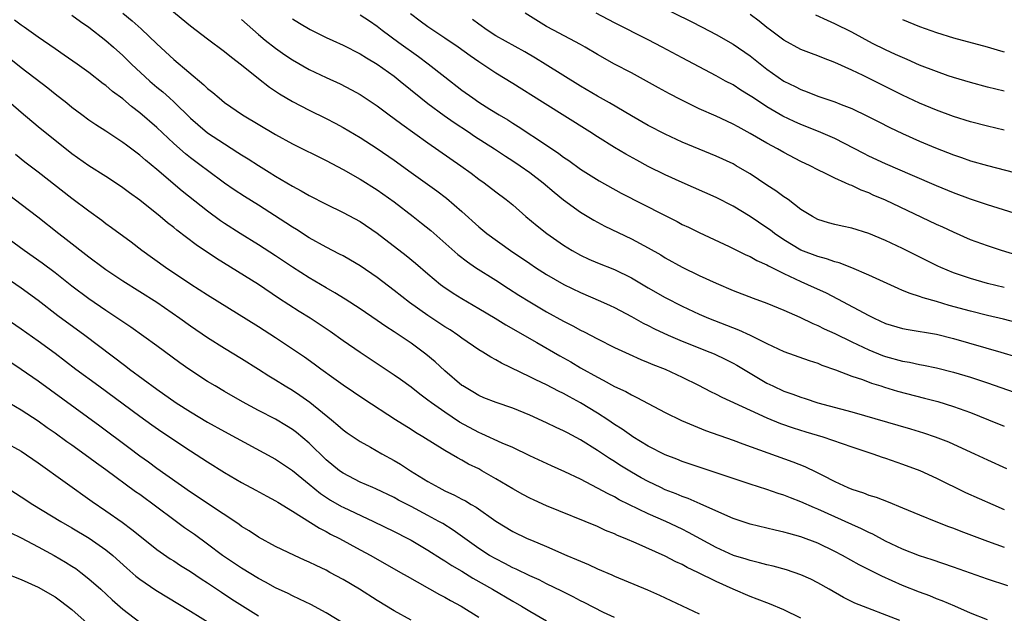
# Model space of a CAD drawing. Units: inches. Extents: x 2565000 to 2568000, y 1551000 to 1554000.
# Drawn here: x 2565817 to 2565933, y 1551114 to 1551184 of the extents above; entities that cross this region are included whole.
import ezdxf

# ---------------------------------------------------------------- set-up
doc = ezdxf.new("R2010")
doc.units = ezdxf.units.IN
doc.header["$MEASUREMENT"] = 0
doc.layers.add('LD25651551_2ft', color=253, linetype='Continuous')

msp = doc.modelspace()

# ---------------------------------------------------------------- linework, layer by layer
at = {"layer": 'LD25651551_2ft'}
for points, elevation in [([(2565832.79, 1551187), (2565837, 1551183.53), (2565839, 1551181.99), (2565841, 1551180.5), (2565841.81, 1551179.81), (2565843, 1551178.92), (2565845, 1551177.29), (2565846.29, 1551176.29), (2565847.49, 1551175.49), (2565849, 1551174.59), (2565851, 1551173.56), (2565853, 1551172.58), (2565854.04, 1551172.04), (2565855, 1551171.52), (2565857, 1551170.32), (2565859, 1551169.04), (2565861, 1551167.66), (2565863, 1551166.21), (2565866.04, 1551164.04), (2565867.18, 1551163.18), (2565869, 1551161.58), (2565871, 1551159.77), (2565871.95, 1551159), (2565874.74, 1551157), (2565877, 1551155.45), (2565877.69, 1551155), (2565879, 1551154.18), (2565881.05, 1551153), (2565883, 1551152.02), (2565885.37, 1551151), (2565886.5, 1551150.5), (2565887, 1551150.26), (2565889, 1551149.21), (2565890.41, 1551148.41), (2565891, 1551148.13), (2565891.74, 1551147.74), (2565893.35, 1551147), (2565895, 1551146.3), (2565898.26, 1551145), (2565898.78, 1551144.78), (2565900.13, 1551144.13), (2565901, 1551143.68), (2565901.44, 1551143.44), (2565905, 1551141.35), (2565905.7, 1551141), (2565907, 1551140.4), (2565908.05, 1551140.05), (2565909, 1551139.67), (2565909.52, 1551139.52), (2565911, 1551139.02), (2565915, 1551137.93), (2565921.93, 1551135.93), (2565923.46, 1551135.46), (2565924.85, 1551135), (2565926.4, 1551134.4), (2565927, 1551134.14), (2565929.49, 1551133), (2565931, 1551132.28), (2565933.26, 1551131.26)], 7926), ([(2565890.04, 1551187), (2565896.04, 1551184.04), (2565897.37, 1551183.37), (2565899, 1551182.5), (2565901, 1551181.34), (2565903, 1551179.97), (2565905, 1551178.4), (2565907, 1551177), (2565908.34, 1551176.34), (2565909, 1551175.99), (2565909.73, 1551175.73), (2565911, 1551175.2), (2565913, 1551174.55), (2565913.76, 1551174.24), (2565915, 1551173.76), (2565916.86, 1551172.86), (2565918.18, 1551172.18), (2565919.51, 1551171.51), (2565921, 1551170.8), (2565923, 1551169.91), (2565924.89, 1551169.11), (2565927, 1551168.27), (2565927.96, 1551167.96), (2565929, 1551167.58), (2565931, 1551167.02), (2565934.19, 1551166.19)], 7942), ([(2565823, 1551184.76), (2565824.01, 1551184.01), (2565825, 1551183.35), (2565827, 1551181.78), (2565827.9, 1551181), (2565829, 1551180.01), (2565830.02, 1551179), (2565832.18, 1551177), (2565833, 1551176.29), (2565833.71, 1551175.71), (2565834.51, 1551175), (2565835, 1551174.55), (2565837, 1551172.63), (2565837.86, 1551171.86), (2565839, 1551170.9), (2565841, 1551169.57), (2565842.58, 1551168.58), (2565843, 1551168.3), (2565843.8, 1551167.8), (2565845, 1551167.01), (2565846.25, 1551166.25), (2565847, 1551165.76), (2565849, 1551164.57), (2565850.04, 1551164.04), (2565851, 1551163.48), (2565853, 1551162.48), (2565855, 1551161.49), (2565857, 1551160.4), (2565859, 1551159.05), (2565862.41, 1551156.41), (2565863.51, 1551155.51), (2565865, 1551154.24), (2565866.48, 1551153), (2565866.77, 1551152.77), (2565867.97, 1551151.97), (2565869, 1551151.33), (2565871, 1551150.16), (2565872.92, 1551149), (2565874.2, 1551148.2), (2565877.85, 1551146.15), (2565880.57, 1551144.57), (2565881.85, 1551143.85), (2565883, 1551143.16), (2565885, 1551142.03), (2565885.69, 1551141.69), (2565887, 1551140.95), (2565888.33, 1551140.33), (2565889, 1551139.95), (2565889.66, 1551139.66), (2565893, 1551137.88), (2565894.93, 1551136.93), (2565896.32, 1551136.32), (2565897.76, 1551135.76), (2565901, 1551134.61), (2565902.16, 1551134.16), (2565908.05, 1551132.05), (2565909.48, 1551131.48), (2565910.84, 1551130.84), (2565911.53, 1551130.47), (2565913, 1551129.72), (2565914.53, 1551129), (2565915, 1551128.81), (2565916.38, 1551128.38), (2565917, 1551128.12), (2565917.87, 1551127.87), (2565919.31, 1551127.31), (2565921, 1551126.63), (2565923, 1551125.79), (2565924.93, 1551125), (2565926.42, 1551124.42), (2565927, 1551124.22), (2565927.87, 1551123.87), (2565931, 1551122.68), (2565933, 1551121.99)], 7922), ([(2565829, 1551185), (2565830.1, 1551184.1), (2565831.17, 1551183.17), (2565833, 1551181.4), (2565835, 1551179.54), (2565838.56, 1551176.56), (2565839, 1551176.12), (2565839.63, 1551175.63), (2565840.35, 1551175), (2565841, 1551174.47), (2565843.12, 1551173), (2565847, 1551170.68), (2565849, 1551169.59), (2565853, 1551167.61), (2565855, 1551166.55), (2565857, 1551165.42), (2565859, 1551164.15), (2565859.68, 1551163.68), (2565861, 1551162.72), (2565863.26, 1551161), (2565864.24, 1551160.24), (2565865.34, 1551159.34), (2565868.51, 1551156.51), (2565869.65, 1551155.65), (2565870.61, 1551155), (2565873, 1551153.48), (2565874.49, 1551152.49), (2565875.71, 1551151.71), (2565877, 1551150.92), (2565879, 1551149.77), (2565881, 1551148.66), (2565882.1, 1551148.1), (2565883, 1551147.6), (2565883.41, 1551147.41), (2565885, 1551146.58), (2565887, 1551145.56), (2565888.74, 1551144.74), (2565890.13, 1551144.13), (2565891, 1551143.79), (2565891.55, 1551143.55), (2565893, 1551142.97), (2565895, 1551142.03), (2565896.91, 1551141.09), (2565898.34, 1551140.34), (2565899, 1551140.04), (2565899.68, 1551139.68), (2565903, 1551138.14), (2565905, 1551137.25), (2565906.59, 1551136.59), (2565908.07, 1551136.07), (2565909.59, 1551135.59), (2565911.57, 1551135), (2565915, 1551133.81), (2565917.47, 1551133), (2565918.6, 1551132.6), (2565919, 1551132.47), (2565921, 1551131.78), (2565923.02, 1551131.02), (2565925, 1551130.12), (2565928.42, 1551128.42), (2565931.64, 1551127), (2565933, 1551126.43)], 7924), ([(2565857, 1551184.83), (2565858.1, 1551184.1), (2565859, 1551183.48), (2565859.58, 1551183), (2565861.55, 1551181.55), (2565863.89, 1551179.89), (2565865.04, 1551179.04), (2565867, 1551177.48), (2565869, 1551175.93), (2565870.28, 1551175), (2565871, 1551174.52), (2565872.31, 1551173.69), (2565873.42, 1551173), (2565874.42, 1551172.42), (2565875, 1551172.04), (2565875.65, 1551171.65), (2565879, 1551169.42), (2565880.45, 1551168.45), (2565881, 1551168.01), (2565881.61, 1551167.61), (2565883, 1551166.58), (2565885.2, 1551165.2), (2565887.78, 1551163.78), (2565892.81, 1551161.19), (2565894.4, 1551160.4), (2565895, 1551160.07), (2565895.73, 1551159.73), (2565897, 1551159.11), (2565900.52, 1551157.48), (2565902.5, 1551156.5), (2565903, 1551156.3), (2565903.82, 1551155.82), (2565905, 1551155.32), (2565905.19, 1551155.19), (2565907, 1551154.28), (2565908.33, 1551153.66), (2565909, 1551153.34), (2565909.79, 1551153), (2565911.98, 1551151.98), (2565913.3, 1551151.3), (2565917, 1551149.32), (2565917.65, 1551149), (2565919, 1551148.39), (2565921, 1551147.78), (2565921.65, 1551147.65), (2565925, 1551147.11), (2565927, 1551146.62), (2565932.6, 1551145), (2565934.44, 1551144.44)], 7932), ([(2565935, 1551148.32), (2565932.89, 1551148.89), (2565931, 1551149.32), (2565929, 1551149.82), (2565926.51, 1551150.51), (2565925, 1551150.96), (2565923.41, 1551151.41), (2565923, 1551151.57), (2565921.9, 1551151.9), (2565921, 1551152.29), (2565920.49, 1551152.49), (2565917, 1551154.09), (2565915, 1551154.96), (2565913.53, 1551155.53), (2565913, 1551155.66), (2565912.02, 1551156.02), (2565911, 1551156.27), (2565909, 1551157.05), (2565907, 1551158.27), (2565905.9, 1551159), (2565905.4, 1551159.4), (2565905, 1551159.68), (2565903, 1551161.01), (2565901, 1551162.24), (2565899, 1551163.27), (2565895, 1551165.01), (2565893, 1551165.94), (2565891, 1551166.93), (2565889.64, 1551167.64), (2565888.35, 1551168.35), (2565887, 1551169.16), (2565885, 1551170.4), (2565884.08, 1551171), (2565878.5, 1551174.5), (2565875, 1551176.72), (2565873, 1551177.94), (2565871, 1551179.25), (2565869.96, 1551179.96), (2565868.55, 1551181), (2565867, 1551182.06), (2565865, 1551183.39), (2565864.07, 1551184.07), (2565862.94, 1551184.94)], 7934), ([(2565934.46, 1551156.46), (2565932.67, 1551157), (2565931, 1551157.53), (2565929, 1551158.27), (2565927, 1551159.16), (2565925.75, 1551159.75), (2565925, 1551160.08), (2565919, 1551162.92), (2565917.54, 1551163.54), (2565917, 1551163.79), (2565916.12, 1551164.12), (2565915, 1551164.65), (2565914.74, 1551164.74), (2565914.22, 1551165), (2565913, 1551165.55), (2565911.9, 1551166.1), (2565911, 1551166.52), (2565910.08, 1551167), (2565909, 1551167.51), (2565907, 1551168.55), (2565906.24, 1551169), (2565905, 1551169.66), (2565903, 1551170.82), (2565901.58, 1551171.58), (2565901, 1551171.92), (2565900.25, 1551172.25), (2565899, 1551172.84), (2565897, 1551173.72), (2565894.81, 1551174.81), (2565893.49, 1551175.49), (2565892.2, 1551176.2), (2565889, 1551177.96), (2565887, 1551179.01), (2565885, 1551180.13), (2565883.53, 1551181), (2565883, 1551181.3), (2565879.8, 1551183), (2565879, 1551183.45), (2565876.45, 1551185)], 7938), ([(2565935.44, 1551161), (2565931, 1551162.38), (2565929, 1551163.07), (2565927, 1551163.81), (2565925, 1551164.62), (2565922.16, 1551165.84), (2565919, 1551167.23), (2565917, 1551168.14), (2565916.43, 1551168.43), (2565913, 1551170.2), (2565911.06, 1551171.06), (2565909, 1551171.87), (2565908.22, 1551172.22), (2565906.87, 1551172.87), (2565905, 1551173.96), (2565903.39, 1551175), (2565903, 1551175.27), (2565901.93, 1551175.93), (2565901, 1551176.54), (2565900.12, 1551177), (2565899, 1551177.62), (2565895, 1551179.73), (2565892.64, 1551181), (2565891, 1551181.85), (2565887, 1551183.86), (2565884.84, 1551185)], 7940), ([(2565933, 1551171.2), (2565931, 1551171.66), (2565929, 1551172.19), (2565927, 1551172.83), (2565925, 1551173.58), (2565923, 1551174.4), (2565921, 1551175.32), (2565916.36, 1551177.64), (2565915, 1551178.29), (2565913, 1551179.2), (2565911.68, 1551179.68), (2565911, 1551179.96), (2565910.24, 1551180.24), (2565909, 1551180.74), (2565907, 1551181.83), (2565905.41, 1551183), (2565905, 1551183.31), (2565904.06, 1551184.06), (2565903, 1551184.84)], 7944), ([(2565933, 1551175.82), (2565931, 1551176.29), (2565929, 1551176.81), (2565927, 1551177.42), (2565926.37, 1551177.63), (2565925, 1551178.11), (2565923, 1551178.89), (2565921.54, 1551179.54), (2565921, 1551179.76), (2565920.15, 1551180.15), (2565919, 1551180.67), (2565917.45, 1551181.45), (2565915, 1551182.78), (2565913, 1551183.77), (2565912.14, 1551184.14), (2565910.78, 1551184.78)], 7946), ([(2565933.4, 1551117.4), (2565931, 1551118.2), (2565927, 1551119.61), (2565924.47, 1551120.47), (2565923, 1551120.94), (2565921, 1551121.73), (2565919, 1551122.69), (2565917.49, 1551123.49), (2565917, 1551123.7), (2565916.14, 1551124.14), (2565915, 1551124.63), (2565911, 1551126.44), (2565910.6, 1551126.6), (2565909, 1551127.33), (2565907.78, 1551127.78), (2565907, 1551128.11), (2565906.31, 1551128.31), (2565905, 1551128.79), (2565903, 1551129.42), (2565901, 1551130.08), (2565899, 1551130.76), (2565897, 1551131.4), (2565895, 1551132.08), (2565894.35, 1551132.35), (2565893, 1551132.86), (2565891, 1551133.89), (2565889.18, 1551135), (2565889, 1551135.11), (2565887.91, 1551135.91), (2565887, 1551136.47), (2565886.22, 1551137), (2565885, 1551137.79), (2565883, 1551139.01), (2565881.7, 1551139.7), (2565881, 1551140.1), (2565880.39, 1551140.39), (2565879, 1551141.12), (2565877.72, 1551141.72), (2565877, 1551142.09), (2565873.68, 1551143.68), (2565873, 1551144.07), (2565872.4, 1551144.4), (2565871.47, 1551145), (2565871, 1551145.28), (2565869, 1551146.65), (2565868.52, 1551147), (2565867.61, 1551147.61), (2565867, 1551147.99), (2565865, 1551149.32), (2565862.84, 1551150.84), (2565861, 1551152.28), (2565859, 1551153.81), (2565857, 1551155.18), (2565855.87, 1551155.87), (2565855, 1551156.35), (2565854.58, 1551156.58), (2565853, 1551157.38), (2565851, 1551158.5), (2565849.47, 1551159.47), (2565849, 1551159.74), (2565848.25, 1551160.25), (2565845, 1551162.33), (2565843.36, 1551163.36), (2565842.15, 1551164.15), (2565841, 1551164.94), (2565839, 1551166.42), (2565838.26, 1551167), (2565837, 1551167.92), (2565836.4, 1551168.4), (2565835, 1551169.63), (2565833, 1551171.51), (2565831, 1551173.26), (2565830.01, 1551174.01), (2565829, 1551174.88), (2565827.78, 1551175.78), (2565827, 1551176.46), (2565826.68, 1551176.68), (2565825, 1551177.99), (2565823.6, 1551179), (2565822.07, 1551180.07), (2565821, 1551180.79), (2565819, 1551182.17), (2565817.35, 1551183.35), (2565817, 1551183.59), (2565816.2, 1551184.2)], 7920), ([(2565843, 1551184.26), (2565843.66, 1551183.66), (2565845, 1551182.49), (2565845.81, 1551181.81), (2565847, 1551180.87), (2565848.1, 1551180.1), (2565849, 1551179.5), (2565851, 1551178.38), (2565853, 1551177.43), (2565854.66, 1551176.66), (2565855.98, 1551175.98), (2565857, 1551175.41), (2565859, 1551174.08), (2565860.43, 1551173), (2565861, 1551172.59), (2565861.9, 1551171.9), (2565865, 1551169.69), (2565868.86, 1551167), (2565870.11, 1551166.11), (2565871, 1551165.43), (2565871.62, 1551165), (2565873, 1551163.92), (2565874.23, 1551163), (2565875, 1551162.37), (2565876.55, 1551161), (2565877.89, 1551159.89), (2565879.01, 1551159.01), (2565881, 1551157.64), (2565882, 1551157), (2565883, 1551156.43), (2565883.97, 1551155.97), (2565885, 1551155.53), (2565887, 1551154.74), (2565889, 1551153.76), (2565891, 1551152.59), (2565893, 1551151.43), (2565895, 1551150.41), (2565897, 1551149.47), (2565898.09, 1551149), (2565901.64, 1551147.64), (2565903, 1551147), (2565905, 1551146), (2565907, 1551145.09), (2565909.99, 1551143.99), (2565911, 1551143.68), (2565911.47, 1551143.47), (2565913.09, 1551142.91), (2565915, 1551142.17), (2565916.25, 1551141.75), (2565917.34, 1551141.34), (2565918.45, 1551141), (2565918.86, 1551140.86), (2565920.4, 1551140.4), (2565923.58, 1551139.58), (2565925.15, 1551139.15), (2565927, 1551138.58), (2565929, 1551137.86), (2565931.15, 1551137), (2565933, 1551136.24)], 7928), ([(2565849, 1551184.35), (2565849.83, 1551183.83), (2565851.09, 1551183.09), (2565853, 1551182.14), (2565853.78, 1551181.78), (2565855, 1551181.23), (2565857, 1551180.22), (2565857.74, 1551179.74), (2565859, 1551179.01), (2565861, 1551177.57), (2565861.73, 1551177), (2565864.15, 1551175), (2565865, 1551174.34), (2565866.92, 1551172.92), (2565868.1, 1551172.1), (2565869.78, 1551171), (2565870.51, 1551170.51), (2565872.86, 1551169), (2565874.14, 1551168.14), (2565875, 1551167.59), (2565875.88, 1551167), (2565877, 1551166.2), (2565878.58, 1551165), (2565879.88, 1551163.88), (2565881, 1551162.99), (2565883, 1551161.53), (2565884.56, 1551160.56), (2565885.85, 1551159.85), (2565889, 1551158.38), (2565891, 1551157.31), (2565892.47, 1551156.47), (2565893, 1551156.14), (2565895, 1551155.02), (2565897, 1551154.06), (2565899, 1551153.15), (2565901, 1551152.29), (2565903.36, 1551151.36), (2565905, 1551150.76), (2565907, 1551149.94), (2565908.88, 1551149.12), (2565910.39, 1551148.39), (2565911, 1551148.15), (2565911.76, 1551147.76), (2565913, 1551147.21), (2565915, 1551146.21), (2565917, 1551145.26), (2565918.61, 1551144.61), (2565919, 1551144.48), (2565921, 1551143.93), (2565921.8, 1551143.8), (2565923, 1551143.55), (2565923.47, 1551143.47), (2565925, 1551143.15), (2565927, 1551142.65), (2565929, 1551142.03), (2565931, 1551141.36), (2565935.73, 1551139.73)], 7930), ([(2565933, 1551152.64), (2565931, 1551153.11), (2565929, 1551153.68), (2565927, 1551154.37), (2565925.51, 1551155), (2565925.16, 1551155.16), (2565921, 1551157.23), (2565919, 1551158.16), (2565917, 1551158.99), (2565915, 1551159.62), (2565913.86, 1551159.86), (2565913, 1551160.06), (2565912.26, 1551160.26), (2565911, 1551160.65), (2565910.35, 1551161), (2565909, 1551161.85), (2565907.48, 1551163), (2565907.2, 1551163.2), (2565907, 1551163.32), (2565906.03, 1551164.03), (2565905, 1551164.69), (2565903, 1551166.03), (2565902.4, 1551166.4), (2565901.38, 1551167), (2565901, 1551167.22), (2565899, 1551168.14), (2565897, 1551168.95), (2565895, 1551169.79), (2565893, 1551170.72), (2565891, 1551171.76), (2565889, 1551172.89), (2565886.42, 1551174.42), (2565885, 1551175.2), (2565883, 1551176.38), (2565878.82, 1551179), (2565877.69, 1551179.69), (2565876.43, 1551180.43), (2565873, 1551182.35), (2565872, 1551183), (2565871, 1551183.7), (2565870.27, 1551184.27)], 7936), ([(2565921, 1551184.28), (2565923, 1551183.45), (2565925, 1551182.73), (2565927, 1551182.11), (2565930.98, 1551181.02), (2565932.56, 1551180.56), (2565933, 1551180.45)], 7948), ([(2565931, 1551113.4), (2565929, 1551114.2), (2565927.18, 1551115), (2565925.65, 1551115.65), (2565925, 1551115.89), (2565924.21, 1551116.21), (2565923, 1551116.66), (2565921, 1551117.46), (2565918.54, 1551118.54), (2565915.89, 1551119.89), (2565913.92, 1551121), (2565913, 1551121.47), (2565911, 1551122.44), (2565909, 1551123.21), (2565907.57, 1551123.57), (2565907, 1551123.76), (2565905.96, 1551123.96), (2565903, 1551124.67), (2565901, 1551125.36), (2565900.38, 1551125.62), (2565897.1, 1551127.1), (2565895.71, 1551127.71), (2565895, 1551127.95), (2565894.27, 1551128.27), (2565893, 1551128.75), (2565892.46, 1551129), (2565891, 1551129.71), (2565890.16, 1551130.16), (2565889, 1551130.82), (2565887.65, 1551131.65), (2565887, 1551132.08), (2565886.42, 1551132.42), (2565885, 1551133.39), (2565883, 1551134.65), (2565881.46, 1551135.46), (2565881, 1551135.72), (2565880.11, 1551136.11), (2565879, 1551136.66), (2565877, 1551137.56), (2565875, 1551138.39), (2565873.05, 1551139.05), (2565871.61, 1551139.61), (2565871, 1551139.89), (2565870.31, 1551140.31), (2565869.1, 1551141), (2565869, 1551141.07), (2565867, 1551142.77), (2565865.84, 1551143.84), (2565864.76, 1551144.76), (2565864.45, 1551145), (2565863, 1551146.05), (2565861.62, 1551147), (2565861, 1551147.41), (2565860.02, 1551148.03), (2565859, 1551148.75), (2565857, 1551150.1), (2565855.24, 1551151.24), (2565854.01, 1551152.01), (2565853, 1551152.58), (2565851, 1551153.76), (2565849, 1551155.04), (2565847, 1551156.37), (2565845, 1551157.66), (2565842.85, 1551159), (2565841, 1551160.18), (2565840.51, 1551160.51), (2565839, 1551161.62), (2565836.01, 1551164.01), (2565833, 1551166.55), (2565831.66, 1551167.66), (2565831, 1551168.24), (2565829.42, 1551169.42), (2565829, 1551169.74), (2565827, 1551171.07), (2565825.83, 1551171.83), (2565825, 1551172.39), (2565824.17, 1551173), (2565823, 1551173.88), (2565822.38, 1551174.38), (2565821, 1551175.45), (2565820.14, 1551176.14), (2565817, 1551178.56), (2565815, 1551180.17)], 7918), ([(2565920.68, 1551113.32), (2565915.37, 1551115.37), (2565914.02, 1551116.02), (2565912.35, 1551117), (2565911, 1551117.76), (2565910.18, 1551118.18), (2565909, 1551118.72), (2565907.3, 1551119.3), (2565905.73, 1551119.73), (2565905, 1551119.88), (2565904.13, 1551120.13), (2565903, 1551120.38), (2565902.54, 1551120.54), (2565901.05, 1551121), (2565899, 1551121.93), (2565895.72, 1551123.72), (2565895, 1551124.08), (2565893.08, 1551125), (2565891, 1551125.92), (2565887.57, 1551127.57), (2565887, 1551127.9), (2565886.25, 1551128.25), (2565885, 1551128.95), (2565883, 1551129.98), (2565881.13, 1551130.87), (2565879.56, 1551131.56), (2565877, 1551132.74), (2565875, 1551133.72), (2565873.74, 1551134.26), (2565871.36, 1551135.36), (2565871, 1551135.49), (2565868.72, 1551136.72), (2565867, 1551137.89), (2565865.42, 1551139), (2565865, 1551139.34), (2565864.03, 1551140.03), (2565863, 1551140.86), (2565861.76, 1551141.76), (2565861, 1551142.29), (2565857, 1551144.94), (2565855, 1551146.34), (2565853.45, 1551147.45), (2565851.09, 1551149), (2565849.8, 1551149.8), (2565847.38, 1551151.38), (2565845, 1551152.97), (2565840.04, 1551156.04), (2565837.66, 1551157.66), (2565835.38, 1551159.38), (2565835, 1551159.71), (2565834.27, 1551160.27), (2565833.42, 1551161), (2565831, 1551162.92), (2565829.79, 1551163.79), (2565829, 1551164.4), (2565828.12, 1551165), (2565827, 1551165.73), (2565825, 1551167), (2565823, 1551168.41), (2565819, 1551171.6), (2565817, 1551173.27), (2565813.94, 1551175.94)], 7916), ([(2565909, 1551113.6), (2565907, 1551114.57), (2565905.28, 1551115.28), (2565903.85, 1551115.85), (2565903, 1551116.16), (2565901, 1551117.02), (2565899, 1551117.91), (2565896.86, 1551119), (2565895.59, 1551119.59), (2565895, 1551119.91), (2565894.24, 1551120.24), (2565893, 1551120.9), (2565889.55, 1551122.45), (2565888.27, 1551123), (2565887.36, 1551123.36), (2565887, 1551123.54), (2565885.95, 1551123.95), (2565885, 1551124.4), (2565879, 1551126.87), (2565877.52, 1551127.52), (2565877, 1551127.76), (2565876.19, 1551128.19), (2565875, 1551128.84), (2565873, 1551130.05), (2565871.37, 1551131), (2565871, 1551131.2), (2565869.79, 1551131.79), (2565869, 1551132.25), (2565868.5, 1551132.5), (2565867, 1551133.37), (2565864.4, 1551135), (2565863.52, 1551135.52), (2565863, 1551135.86), (2565861.16, 1551137), (2565857.43, 1551139.43), (2565855, 1551141.08), (2565853.89, 1551141.89), (2565852.36, 1551143), (2565851.58, 1551143.58), (2565850.42, 1551144.42), (2565847, 1551146.7), (2565845, 1551147.99), (2565839, 1551151.74), (2565837.02, 1551153), (2565834.03, 1551155), (2565831.26, 1551157), (2565829.98, 1551157.98), (2565827.68, 1551159.68), (2565827, 1551160.15), (2565826.52, 1551160.52), (2565825, 1551161.63), (2565823, 1551163.12), (2565819, 1551166.25), (2565817.44, 1551167.44), (2565816.33, 1551168.33)], 7914), ([(2565815, 1551164.01), (2565817, 1551162.45), (2565818.97, 1551160.97), (2565821.43, 1551159), (2565822.33, 1551158.33), (2565825, 1551156.25), (2565826.66, 1551155), (2565827, 1551154.76), (2565829, 1551153.43), (2565833, 1551150.88), (2565835.73, 1551149), (2565837, 1551148.09), (2565839, 1551146.74), (2565841, 1551145.47), (2565843, 1551144.25), (2565845, 1551142.99), (2565846.21, 1551142.21), (2565847, 1551141.74), (2565848.17, 1551141), (2565849, 1551140.5), (2565849.9, 1551139.9), (2565851.07, 1551139.07), (2565853.6, 1551137), (2565854.37, 1551136.37), (2565855, 1551135.81), (2565855.47, 1551135.47), (2565857, 1551134.45), (2565858.22, 1551133.78), (2565859.57, 1551133), (2565861, 1551132.22), (2565861.76, 1551131.76), (2565862.94, 1551131), (2565865, 1551129.73), (2565866.29, 1551129), (2565867, 1551128.63), (2565868.13, 1551128.13), (2565869, 1551127.64), (2565869.43, 1551127.43), (2565870.11, 1551127), (2565870.68, 1551126.68), (2565873, 1551125.04), (2565875, 1551123.83), (2565876.72, 1551123), (2565877.22, 1551122.78), (2565879, 1551122.04), (2565881.39, 1551121), (2565882.53, 1551120.53), (2565883, 1551120.31), (2565883.93, 1551119.93), (2565885, 1551119.42), (2565886.69, 1551118.69), (2565887, 1551118.55), (2565890.92, 1551116.92), (2565892.31, 1551116.31), (2565897, 1551114.1)], 7912), ([(2565887, 1551113.65), (2565885.73, 1551114.27), (2565883.44, 1551115.44), (2565883, 1551115.65), (2565882.12, 1551116.12), (2565880.79, 1551116.79), (2565879, 1551117.66), (2565878.11, 1551118.11), (2565877, 1551118.6), (2565875.39, 1551119.39), (2565875, 1551119.55), (2565874.06, 1551120.06), (2565873, 1551120.58), (2565872.27, 1551121), (2565871, 1551121.83), (2565867.98, 1551123.98), (2565866.75, 1551124.75), (2565866.3, 1551125), (2565865, 1551125.72), (2565863, 1551126.79), (2565861.54, 1551127.54), (2565861, 1551127.84), (2565858.85, 1551128.85), (2565858.48, 1551129), (2565857, 1551129.66), (2565855, 1551130.69), (2565854.57, 1551131), (2565853, 1551132.29), (2565851, 1551134.24), (2565849.5, 1551135.5), (2565849, 1551135.88), (2565848.31, 1551136.31), (2565847, 1551137.07), (2565845, 1551138.12), (2565843.13, 1551139.13), (2565841, 1551140.34), (2565839.88, 1551141), (2565839, 1551141.54), (2565836.78, 1551143), (2565835.74, 1551143.74), (2565833, 1551145.75), (2565829.94, 1551147.94), (2565829, 1551148.56), (2565828.75, 1551148.75), (2565827, 1551149.92), (2565825, 1551151.29), (2565823, 1551152.77), (2565821, 1551154.35), (2565819.5, 1551155.5), (2565817.36, 1551157), (2565815, 1551158.74)], 7910), ([(2565815, 1551153.97), (2565817, 1551152.59), (2565819, 1551151.13), (2565821.34, 1551149.34), (2565824.53, 1551147), (2565829.35, 1551143.35), (2565829.79, 1551143), (2565833, 1551140.61), (2565835.31, 1551139), (2565837, 1551137.93), (2565839, 1551136.73), (2565841, 1551135.61), (2565847, 1551132.35), (2565849, 1551131.03), (2565850.1, 1551130.1), (2565851, 1551129.4), (2565852.31, 1551128.31), (2565853.52, 1551127.52), (2565854.79, 1551126.79), (2565855, 1551126.68), (2565858.59, 1551125), (2565861, 1551123.83), (2565862.63, 1551123), (2565863, 1551122.8), (2565865, 1551121.63), (2565866.6, 1551120.6), (2565867, 1551120.37), (2565867.82, 1551119.82), (2565869, 1551119.13), (2565870.31, 1551118.31), (2565872.63, 1551117), (2565875, 1551115.58), (2565876.04, 1551115), (2565877, 1551114.42), (2565879, 1551113.28)], 7908), ([(2565815, 1551149.14), (2565817, 1551147.76), (2565819, 1551146.33), (2565821, 1551144.86), (2565823.47, 1551143), (2565826.16, 1551141), (2565831, 1551137.43), (2565832.41, 1551136.41), (2565833.59, 1551135.59), (2565837, 1551133.33), (2565839, 1551132.03), (2565841, 1551130.79), (2565843, 1551129.61), (2565844.7, 1551128.7), (2565845.98, 1551127.98), (2565847, 1551127.45), (2565847.27, 1551127.27), (2565849, 1551126.21), (2565852.2, 1551124.2), (2565853, 1551123.81), (2565853.52, 1551123.52), (2565854.55, 1551123), (2565857, 1551121.66), (2565858.24, 1551121), (2565861.76, 1551119), (2565862.54, 1551118.54), (2565866.38, 1551116.38), (2565867, 1551116.07), (2565867.67, 1551115.67), (2565868.92, 1551115), (2565871, 1551113.72)], 7906), ([(2565863, 1551113.34), (2565861, 1551114.44), (2565859, 1551115.69), (2565856.94, 1551117), (2565855, 1551118.15), (2565853.44, 1551119), (2565853, 1551119.24), (2565851.8, 1551119.8), (2565851, 1551120.21), (2565850.45, 1551120.45), (2565849.25, 1551121), (2565847, 1551122.07), (2565845, 1551123.15), (2565843.89, 1551123.89), (2565843, 1551124.42), (2565842.67, 1551124.67), (2565839, 1551127.12), (2565837.88, 1551127.88), (2565837, 1551128.45), (2565833, 1551131.27), (2565832.01, 1551132.01), (2565831, 1551132.72), (2565829.71, 1551133.71), (2565826.27, 1551136.27), (2565819, 1551141.55), (2565817, 1551142.95), (2565815.77, 1551143.77)], 7904), ([(2565854.99, 1551112.99), (2565853, 1551114.23), (2565851.19, 1551115.19), (2565849.85, 1551115.85), (2565849, 1551116.21), (2565848.49, 1551116.49), (2565847, 1551117.16), (2565845.84, 1551117.84), (2565845, 1551118.26), (2565843, 1551119.48), (2565840.77, 1551121), (2565839, 1551122.33), (2565837.45, 1551123.45), (2565836.27, 1551124.27), (2565835, 1551125.18), (2565831, 1551128.17), (2565830.51, 1551128.51), (2565827, 1551131.12), (2565825.9, 1551131.9), (2565825, 1551132.57), (2565823, 1551134), (2565822.41, 1551134.41), (2565821, 1551135.43), (2565820.07, 1551136.07), (2565819, 1551136.85), (2565817, 1551138.16), (2565815, 1551139.34)], 7902), ([(2565815, 1551134.41), (2565817, 1551133.29), (2565819, 1551131.93), (2565825.37, 1551127.37), (2565827, 1551126.26), (2565828.92, 1551124.92), (2565830.07, 1551124.07), (2565831, 1551123.31), (2565833, 1551121.71), (2565834.6, 1551120.6), (2565835, 1551120.36), (2565835.82, 1551119.82), (2565837, 1551119.1), (2565838.25, 1551118.25), (2565839, 1551117.78), (2565840.65, 1551116.65), (2565841.85, 1551115.85), (2565845, 1551113.88)], 7900), ([(2565815, 1551129.21), (2565817, 1551127.93), (2565818.38, 1551127), (2565821.69, 1551125), (2565823, 1551124.25), (2565825.03, 1551123.03), (2565827, 1551121.65), (2565827.8, 1551121), (2565829.48, 1551119.48), (2565830.54, 1551118.54), (2565831, 1551118.18), (2565832.89, 1551116.89), (2565837, 1551114.43), (2565839.25, 1551113)], 7898), ([(2565815.7, 1551123.7), (2565817, 1551123.06), (2565819, 1551122.03), (2565820.9, 1551121), (2565822.22, 1551120.22), (2565823, 1551119.73), (2565823.44, 1551119.44), (2565824.04, 1551119), (2565825, 1551118.25), (2565826.4, 1551117), (2565827.74, 1551115.74), (2565829, 1551114.67), (2565831, 1551113.12)], 7896), ([(2565815, 1551118.94), (2565817, 1551118.15), (2565819, 1551117.26), (2565821, 1551116.11), (2565821.65, 1551115.65), (2565823, 1551114.6), (2565824.78, 1551113)], 7894)]:
    msp.add_lwpolyline(points, dxfattribs=dict(at, elevation=elevation))

doc.saveas('drawing.dxf')
